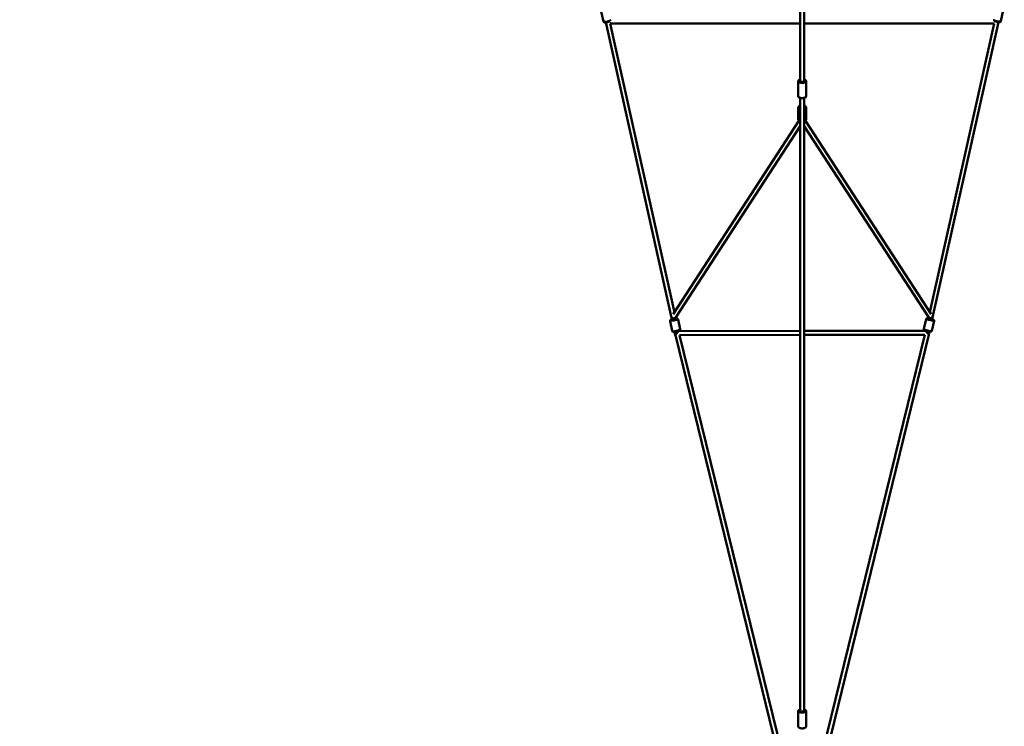
# Model space of a CAD drawing. Units: millimetres. Extents: x -1271 to 47198, y 6 to 35803.
# Drawn here: x 6299 to 11247, y 1825 to 5377 of the extents above; entities that cross this region are included whole.
import ezdxf

# ---------------------------------------------------------------- set-up
doc = ezdxf.new("R2010")
doc.units = ezdxf.units.MM
doc.header["$MEASUREMENT"] = 0
doc.layers.add('Visible (ISO)', color=7, linetype='Continuous', lineweight=50)
doc.layers.add('Visible Narrow (ISO)', color=7, linetype='Continuous', lineweight=35)
doc.styles.get("Standard").update_dxf_attribs({"font": 'square721_bt_roman.ttf'})
doc.dimstyles.get("Standard").update_dxf_attribs({"dimtxt": 200, "dimasz": 100, "dimexe": 0.18, "dimexo": 0.0625, "dimgap": 40, "dimtad": 1, "dimdec": 0, "dimlfac": 0.1, "dimrnd": 5, "dimzin": 0, "dimdsep": 46, "dimtxsty": 'Standard', "dimcen": 0.09, "dimse1": 1, "dimse2": 1, "dimadec": 0, "dimazin": 0, "dimtfac": 1, "dimtdec": 0, "dimtofl": 0, "dimtmove": 0, "dimatfit": 3, "dimfxl": 1, "dimtolj": 1, "dimtzin": 0, "dimarcsym": 0})

# ---------------------------------------------------------------- blocks, each defined once
blk = doc.blocks.new('*D6')
at = {"color": 0, "lineweight": -2, "transparency": 16777216}
blk.add_line((-185.5, 20113.1), (-185.5, 355.8), dxfattribs=at)
at = {"color": 0, "transparency": 16777216}
for points in [[(-243.9, 20113.1), (-127.2, 20113.1), (-185.5, 20463.1)], [(-243.9, 355.8), (-127.2, 355.8), (-185.5, 5.8)]]:
    blk.add_solid(points, dxfattribs=at)
at = {"layer": 'Defpoints', "color": 0, "transparency": 16777216}
for p in [(10259.6, 20463.1), (-185.5, 5.8), (10270.9, 5.8)]:
    blk.add_point(p, dxfattribs=at)
at = {"color": 0, "transparency": 16777216, "insert": (-794, 10234.5), "char_height": 700, "attachment_point": 5, "rotation": 90}
blk.add_mtext('\\A1;2045', dxfattribs=at)

msp = doc.modelspace()

# ---------------------------------------------------------------- linework, layer by layer
at = {"layer": 'Visible (ISO)'}
for p, q in [((10221.5, 6104.7), (10221.5, 5067)), ((10241.5, 6104.7), (10241.5, 5067)), ((9232.8, 5367.2), (9215.3, 5445.9)), ((11229.8, 5368.5), (11247.4, 5447.3)), ((9244.3, 5363.5), (9245.9, 5356.8)), ((9244.3, 5363.5), (9574.7, 3878.2)), ((9266.3, 5356.8), (10221.5, 5357.4)), ((9266.3, 5356.8), (9589, 3905.7)), ((10241.5, 5357.4), (11196.3, 5358.1)), ((10873, 3907.2), (11196.3, 5358.1)), ((10887.3, 3879.7), (11218.3, 5364.9)), ((11216.8, 5358.2), (11218.3, 5364.9)), ((10211, 4993.8), (10211, 5066)), ((10252, 4993.8), (10252, 5066)), ((10221.5, 4983.1), (10221.4, 4929.3)), ((10221.5, 4983.1), (10221.5, 1903.2)), ((10241.5, 4983.1), (10241.5, 1903.2)), ((10210.9, 4878.2), (10210.9, 4931.7)), ((10251.9, 4878.1), (10251.9, 4931.7)), ((10215.1, 4868.1), (9582.5, 3895.7)), ((10879.5, 3897.2), (10247.8, 4868.1)), ((10221.5, 4841.2), (9594.6, 3877.6)), ((10867.4, 3879.1), (10241.5, 4841.1)), ((9578.4, 3811.9), (9567.6, 3861.4)), ((9574.7, 3878.2), (9576.9, 3867.7)), ((9595.1, 3878.4), (9596.5, 3872)), ((9618.5, 3820.6), (9607.6, 3870.2)), ((10854.3, 3871.7), (10843.5, 3822.1)), ((10865.5, 3873.5), (10866.9, 3879.9)), ((10894.4, 3862.9), (10883.5, 3813.4)), ((10885.1, 3869.2), (10887.3, 3879.7)), ((9609.5, 3812.2), (9609.7, 3811.6)), ((9609.7, 3811.7), (10221.5, 3812.4)), ((10241.5, 3812.4), (10852.3, 3813.2)), ((10852.3, 3813.1), (10852.4, 3813.8)), ((9590, 3808), (9593.6, 3791.7)), ((9590, 3808), (9590.4, 3806.2)), ((9593.6, 3791.7), (9594.2, 3791.7)), ((9594, 3791.7), (10159.1, 1487.5)), ((9614.2, 3791.7), (10221.5, 3792.4)), ((9614.6, 3791.7), (10178.5, 1492.3)), ((10241.5, 3792.4), (10847.8, 3793.2)), ((10284.4, 1492.3), (10847.4, 3793.2)), ((10303.9, 1487.5), (10868, 3793.2)), ((10867.8, 3793.2), (10868.3, 3793.2)), ((10868.4, 3793.2), (10871.9, 3809.5)), ((10871.5, 3807.3), (10872, 3809.5)), ((10211, 1900), (10211, 1825.5)), ((10221.5, 1901.6), (10221.5, 1903.2)), ((10241.5, 1901.6), (10241.5, 1903.2)), ((10252, 1900), (10252, 1825.5))]:
    msp.add_line(p, q, dxfattribs=at)
for centre, major_axis, ratio, start_param, end_param in [((9253.9, 5366.8), (-8.01, -10), 0.044132, 6.247779, 7.735893), ((11208.7, 5368.1), (8.01, -9.99), 0.044132, 4.830699, 6.318526), ((10231.5, 5070.4), (12.5, 0), 0.453088, 2.498092, 6.926686), ((10231.4, 4935), (-12.5, 0), 0.750694, 5.639684, 6.928546), ((10231.4, 4935), (12.5, 0), 0.750694, 5.641547, 6.925149), ((9586.5, 3870.6), (12.2, 2.7), 0.106153, 2.502444, 6.926686), ((9584.4, 3880.3), (10.5, -1.9), 0.443592, 3.51444, 4.001355), ((9584.4, 3880.3), (9.77, 2.14), 0.10617, 3.141969, 3.333347), ((9584.4, 3880.3), (9.77, 2.14), 0.10617, 3.333347, 3.83721), ((9584.4, 3880.3), (10.5, -1.9), 0.443592, 4.018303, 6.099791), ((10875.4, 3872.1), (12.2, -2.7), 0.106153, 2.498092, 6.922334), ((10877.6, 3881.9), (-10.5, -1.9), 0.443999, 0.183684, 2.265173), ((10877.6, 3881.9), (-9.77, 2.14), 0.10617, 2.446557, 2.949839), ((10877.6, 3881.9), (-10.5, -1.9), 0.443999, 2.282089, 2.768455), ((10877.6, 3881.9), (-9.77, 2.14), 0.10617, 2.949839, 3.141217), ((9601.6, 3801.7), (8, 10), 0.053227, 4.646443, 6.240313), ((10860.3, 3803.2), (-8.04, 9.98), 0.053227, 0.042748, 1.636934), ((9601.6, 3801.7), (8, 10), 0.053227, 3.098721, 4.646443), ((10860.3, 3803.2), (-8.04, 9.98), 0.053227, 1.636934, 3.184341), ((10231.5, 1904.6), (12.5, 0), 0.393548, 2.498092, 6.926686), ((10231.5, 1903.2), (-10, 0), 0.3997, 6.215233, 6.909718), ((10231.5, 1903.2), (10, 0), 0.3997, 5.656653, 6.351137)]:
    msp.add_ellipse(centre, major_axis=major_axis, ratio=ratio, start_param=start_param, end_param=end_param, dxfattribs=at)
for points, knots in [([(9266.6, 5368.8), (9266.4, 5368.7), (9266.1, 5368.6), (9264.5, 5368.1), (9263, 5367.6), (9259.7, 5366.7), (9258, 5366.3), (9254.6, 5365.5), (9252.9, 5365.1), (9249.5, 5364.4), (9247.9, 5364.1), (9244.8, 5363.6), (9243.4, 5363.4), (9240.7, 5363.1), (9239.6, 5363), (9238, 5363), (9237.5, 5363), (9236.4, 5363.3), (9236.2, 5363.4), (9235.5, 5363.7), (9235, 5363.9), (9234, 5364.8), (9233.5, 5365.3), (9233, 5366.4), (9232.9, 5366.8), (9232.8, 5367.2)], [2.413323, 2.413323, 2.413323, 2.413323, 2.488766, 2.488766, 2.859297, 2.859297, 3.194794, 3.194794, 3.524251, 3.524251, 3.854126, 3.854126, 4.191449, 4.191449, 4.565287, 4.565287, 4.734527, 4.734527, 4.778782, 4.778782, 4.840888, 4.840888, 4.881973, 4.881973, 4.903767, 4.903767, 4.903767, 4.903767]), ([(11229.8, 5368.5), (11229.7, 5368), (11229.5, 5367.4), (11228.9, 5366.5), (11228.6, 5366.1), (11227.9, 5365.5), (11227.5, 5365.3), (11226.8, 5364.9), (11226.5, 5364.7), (11225.8, 5364.5), (11225.4, 5364.5), (11224.5, 5364.4), (11224, 5364.4), (11222.5, 5364.4), (11221.5, 5364.5), (11218.9, 5364.8), (11217.3, 5365), (11214, 5365.6), (11212.3, 5365.9), (11208.9, 5366.7), (11207.2, 5367.1), (11203.8, 5367.9), (11202.2, 5368.3), (11199.2, 5369.1), (11197.8, 5369.5), (11196.4, 5370), (11196.2, 5370.1), (11196, 5370.1)], [1.379418, 1.379418, 1.379418, 1.379418, 1.408586, 1.408586, 1.440662, 1.440662, 1.481236, 1.481236, 1.534785, 1.534785, 1.613004, 1.613004, 1.791851, 1.791851, 2.10601, 2.10601, 2.476541, 2.476541, 2.812038, 2.812038, 3.141495, 3.141495, 3.47137, 3.47137, 3.808693, 3.808693, 3.870276, 3.870276, 3.870276, 3.870276]), ([(10221.5, 5076.6), (10219.5, 5076), (10217.8, 5075.3), (10214.5, 5073.3), (10213.1, 5071.9), (10211.4, 5069), (10211, 5067.7), (10211, 5066.2), (10211, 5066.1), (10211, 5066)], [6.8684224, 6.8684224, 6.8684224, 6.8684224, 7.2332719, 7.2332719, 7.6072477, 7.6072477, 7.8352134, 7.8352134, 7.8539816, 7.8539816, 7.8539816, 7.8539816]), ([(10252, 5066), (10252, 5067.1), (10251.7, 5068.2), (10250.9, 5070.2), (10250.2, 5071.2), (10248.5, 5073.1), (10247.3, 5074), (10244.6, 5075.5), (10243.1, 5076.1), (10241.5, 5076.6)], [4.712389, 4.712389, 4.712389, 4.712389, 4.8949528, 4.8949528, 5.1024715, 5.1024715, 5.392628, 5.392628, 5.6979483, 5.6979483, 5.6979483, 5.6979483]), ([(10252, 4993.8), (10252, 4992.7), (10251.7, 4991.6), (10250.9, 4989.5), (10250.2, 4988.5), (10248.5, 4986.6), (10247.3, 4985.7), (10244.2, 4984), (10242.3, 4983.3), (10238.2, 4982.3), (10236.1, 4982), (10231.8, 4981.7), (10229.7, 4981.7), (10225.5, 4982.1), (10223.5, 4982.5), (10219.6, 4983.7), (10217.8, 4984.4), (10214.5, 4986.5), (10213.1, 4987.8), (10211.4, 4990.7), (10211, 4992.1), (10211, 4993.5), (10211, 4993.7), (10211, 4993.8)], [1.570796, 1.570796, 1.570796, 1.570796, 1.75336, 1.75336, 1.960879, 1.960879, 2.251035, 2.251035, 2.632863, 2.632863, 3.002939, 3.002939, 3.359478, 3.359478, 3.717561, 3.717561, 4.091679, 4.091679, 4.465655, 4.465655, 4.693621, 4.693621, 4.712389, 4.712389, 4.712389, 4.712389]), ([(10221.5, 4946.2), (10220.6, 4945.8), (10219.8, 4945.4), (10217.3, 4943.9), (10215.7, 4942.5), (10213.2, 4939.4), (10212.2, 4937.8), (10211.2, 4934.6), (10210.9, 4933.1), (10210.9, 4931.7)], [5.250135, 5.250135, 5.250135, 5.250135, 5.39431, 5.39431, 5.73188, 5.73188, 6.044653, 6.044653, 6.282148, 6.282148, 6.282148, 6.282148]), ([(10251.9, 4931.7), (10251.9, 4933.3), (10251.6, 4935), (10250.4, 4938.2), (10249.5, 4939.7), (10247.2, 4942.5), (10245.7, 4943.8), (10243.2, 4945.4), (10242.3, 4945.8), (10241.5, 4946.2)], [3.140555, 3.140555, 3.140555, 3.140555, 3.415842, 3.415842, 3.702875, 3.702875, 4.016794, 4.016794, 4.171968, 4.171968, 4.171968, 4.171968]), ([(10221.5, 4863.6), (10220.6, 4864), (10219.8, 4864.4), (10217.3, 4866), (10215.7, 4867.3), (10213.1, 4870.4), (10212.2, 4872.1), (10211.2, 4875.3), (10210.9, 4876.7), (10210.9, 4878.2)], [5.250568, 5.250568, 5.250568, 5.250568, 5.396385, 5.396385, 5.733955, 5.733955, 6.046728, 6.046728, 6.284223, 6.284223, 6.284223, 6.284223]), ([(10251.9, 4878.1), (10251.9, 4876.5), (10251.6, 4874.8), (10250.4, 4871.6), (10249.5, 4870.1), (10247.1, 4867.3), (10245.7, 4866), (10243.2, 4864.5), (10242.3, 4864), (10241.5, 4863.6)], [3.14263, 3.14263, 3.14263, 3.14263, 3.417917, 3.417917, 3.704949, 3.704949, 4.018869, 4.018869, 4.173, 4.173, 4.173, 4.173]), ([(9576.5, 3869.8), (9575.8, 3869.6), (9575.2, 3869.3), (9573.2, 3868.7), (9572.1, 3868.2), (9570.5, 3867.4), (9570, 3867.1), (9569.1, 3866.3), (9568.9, 3866.1), (9568.4, 3865.5), (9568, 3864.9), (9567.5, 3863.6), (9567.4, 3862.9), (9567.5, 3861.9), (9567.5, 3861.7), (9567.6, 3861.4)], [6.760421, 6.760421, 6.760421, 6.760421, 6.9213831, 6.9213831, 7.2982883, 7.2982883, 7.4802742, 7.4802742, 7.5305785, 7.5305785, 7.6000665, 7.6000665, 7.645702, 7.645702, 7.6622602, 7.6622602, 7.6622602, 7.6622602]), ([(9607.6, 3870.2), (9607.5, 3870.7), (9607.3, 3871.3), (9606.7, 3872.2), (9606.4, 3872.6), (9605.6, 3873.3), (9605.3, 3873.5), (9604.5, 3873.9), (9604.1, 3874), (9603.3, 3874.3), (9602.9, 3874.3), (9601.4, 3874.5), (9600.3, 3874.5), (9598.1, 3874.3), (9597.1, 3874.2), (9596, 3874)], [4.5206676, 4.5206676, 4.5206676, 4.5206676, 4.5562938, 4.5562938, 4.5954695, 4.5954695, 4.644835, 4.644835, 4.7111576, 4.7111576, 4.8194818, 4.8194818, 5.1719445, 5.1719445, 5.4248671, 5.4248671, 5.4248671, 5.4248671]), ([(10865.9, 3875.6), (10865.2, 3875.6), (10864.6, 3875.7), (10862.5, 3875.9), (10861.3, 3876), (10859.5, 3875.9), (10858.9, 3875.9), (10857.8, 3875.5), (10857.5, 3875.4), (10856.7, 3875), (10856.2, 3874.7), (10855.2, 3873.7), (10854.8, 3873.1), (10854.5, 3872.2), (10854.4, 3871.9), (10854.3, 3871.7)], [7.1415035, 7.1415035, 7.1415035, 7.1415035, 7.3048259, 7.3048259, 7.681731, 7.681731, 7.863717, 7.863717, 7.9140213, 7.9140213, 7.9835093, 7.9835093, 8.0291448, 8.0291448, 8.045703, 8.045703, 8.045703, 8.045703]), ([(10894.4, 3862.9), (10894.5, 3863.5), (10894.5, 3864), (10894.4, 3865.1), (10894.3, 3865.6), (10893.9, 3866.5), (10893.6, 3866.9), (10893.1, 3867.6), (10892.8, 3867.9), (10892.2, 3868.4), (10891.9, 3868.7), (10890.5, 3869.5), (10889.6, 3869.9), (10887.5, 3870.6), (10886.6, 3870.9), (10885.5, 3871.3)], [4.9041104, 4.9041104, 4.9041104, 4.9041104, 4.9397366, 4.9397366, 4.9789123, 4.9789123, 5.0282778, 5.0282778, 5.0946004, 5.0946004, 5.2029246, 5.2029246, 5.5553873, 5.5553873, 5.8059496, 5.8059496, 5.8059496, 5.8059496]), ([(9618.5, 3820.6), (9618.6, 3820), (9618.6, 3819.5), (9618.5, 3818.4), (9618.3, 3817.9), (9618, 3817), (9617.7, 3816.6), (9617.2, 3815.9), (9616.9, 3815.6), (9616.3, 3815.1), (9615.9, 3814.8), (9614.6, 3814), (9613.6, 3813.6), (9611, 3812.7), (9609.4, 3812.2), (9606, 3811.2), (9604.3, 3810.8), (9600.8, 3809.9), (9599.1, 3809.6), (9595.7, 3808.9), (9594, 3808.6), (9590.8, 3808.1), (9589.3, 3807.9), (9586.5, 3807.6), (9585.3, 3807.5), (9583.6, 3807.6), (9583, 3807.6), (9581.8, 3808), (9581.6, 3808.1), (9580.8, 3808.5), (9580.3, 3808.8), (9579.3, 3809.9), (9578.9, 3810.4), (9578.5, 3811.3), (9578.5, 3811.6), (9578.4, 3811.9)], [1.762518, 1.762518, 1.762518, 1.762518, 1.798144, 1.798144, 1.83732, 1.83732, 1.886685, 1.886685, 1.953008, 1.953008, 2.061332, 2.061332, 2.413795, 2.413795, 2.820423, 2.820423, 3.16076, 3.16076, 3.492412, 3.492412, 3.823938, 3.823938, 4.163233, 4.163233, 4.540138, 4.540138, 4.722124, 4.722124, 4.772429, 4.772429, 4.841917, 4.841917, 4.887552, 4.887552, 4.90411, 4.90411, 4.90411, 4.90411]), ([(10883.5, 3813.4), (10883.4, 3812.8), (10883.2, 3812.3), (10882.6, 3811.3), (10882.3, 3810.9), (10881.6, 3810.3), (10881.2, 3810), (10880.4, 3809.6), (10880, 3809.5), (10879.2, 3809.2), (10878.8, 3809.2), (10877.3, 3809), (10876.2, 3809), (10873.5, 3809.3), (10871.8, 3809.5), (10868.3, 3810), (10866.6, 3810.3), (10863.1, 3811), (10861.3, 3811.4), (10857.9, 3812.2), (10856.3, 3812.6), (10853.2, 3813.5), (10851.7, 3814), (10849.1, 3814.9), (10848, 3815.3), (10846.4, 3816.1), (10845.9, 3816.4), (10845, 3817.2), (10844.8, 3817.4), (10844.3, 3818.1), (10843.9, 3818.6), (10843.5, 3819.9), (10843.3, 3820.6), (10843.4, 3821.6), (10843.4, 3821.9), (10843.5, 3822.1)], [1.379075, 1.379075, 1.379075, 1.379075, 1.414701, 1.414701, 1.453877, 1.453877, 1.503242, 1.503242, 1.569565, 1.569565, 1.677889, 1.677889, 2.030352, 2.030352, 2.43698, 2.43698, 2.777317, 2.777317, 3.10897, 3.10897, 3.440495, 3.440495, 3.77979, 3.77979, 4.156696, 4.156696, 4.338682, 4.338682, 4.388986, 4.388986, 4.458474, 4.458474, 4.504109, 4.504109, 4.520668, 4.520668, 4.520668, 4.520668]), ([(10221.5, 1909.8), (10220, 1909.4), (10218.6, 1908.9), (10215.5, 1907.4), (10213.8, 1906.4), (10211.8, 1903.6), (10211.2, 1902.3), (10211, 1900.6), (10211, 1900.3), (10211, 1900)], [6.879818, 6.879818, 6.879818, 6.879818, 7.1706017, 7.1706017, 7.5734131, 7.5734131, 7.804958, 7.804958, 7.8539816, 7.8539816, 7.8539816, 7.8539816]), ([(10252, 1900), (10252, 1901), (10251.8, 1901.9), (10251, 1903.8), (10250.4, 1904.6), (10248.9, 1906.4), (10247.8, 1907.1), (10245.1, 1908.7), (10243.4, 1909.3), (10241.5, 1909.8)], [4.712389, 4.712389, 4.712389, 4.712389, 4.8703949, 4.8703949, 5.0512278, 5.0512278, 5.3163919, 5.3163919, 5.6865526, 5.6865526, 5.6865526, 5.6865526]), ([(10252, 1825.5), (10252, 1824.5), (10251.8, 1823.5), (10251, 1821.7), (10250.4, 1820.8), (10248.9, 1819.1), (10247.8, 1818.3), (10245, 1816.7), (10243.1, 1816), (10239.1, 1815), (10237, 1814.7), (10232.8, 1814.4), (10230.7, 1814.4), (10226.6, 1814.6), (10224.6, 1814.9), (10220.8, 1815.8), (10218.9, 1816.3), (10215.5, 1818), (10213.8, 1819.1), (10211.8, 1821.9), (10211.2, 1823.2), (10211, 1824.9), (10211, 1825.2), (10211, 1825.5)], [1.570796, 1.570796, 1.570796, 1.570796, 1.728802, 1.728802, 1.909635, 1.909635, 2.174799, 2.174799, 2.571157, 2.571157, 2.947117, 2.947117, 3.30272, 3.30272, 3.657595, 3.657595, 4.029009, 4.029009, 4.43182, 4.43182, 4.663365, 4.663365, 4.712389, 4.712389, 4.712389, 4.712389])]:
    msp.add_open_spline(points, degree=3, knots=knots, dxfattribs=at)
at = {"layer": 'Visible Narrow (ISO)'}
msp.add_line((10221.5, 1901.7), (10221.5, 1903.1), dxfattribs=at)
for centre, major_axis, ratio, start_param, end_param in [((9252.8, 5371.6), (20, 4.5), 0.088093, 3.288207, 5.927259), ((11209.8, 5373), (20, -4.5), 0.088093, 3.493406, 6.136355), ((10231.5, 5066), (-20.5, 0), 0.453088, 0.15708, 2.984513), ((10231.5, 5070.4), (15.5, 0), 0.453088, 2.516067, 6.908711), ((10231.5, 4993.8), (20.5, 0), 0.453088, 3.298672, 6.126106), ((10231.4, 4931.7), (-20.5, 0), 0.750694, 0.053107, 1.00903), ((10231.4, 4935), (-15.5, 0), 0.750694, 5.500641, 7.066967), ((10231.4, 4935), (15.5, 0), 0.750694, 5.501711, 7.064985), ((10231.4, 4931.7), (20.5, 0), 0.750694, 5.275892, 6.23017), ((10231.4, 4878.2), (-20.5, 0), 0.750694, 0.053139, 1.009646), ((10231.4, 4878.2), (20.5, 0), 0.750694, 5.276508, 6.230202), ((9587.6, 3865.8), (-20, -4.4), 0.106153, 0.15708, 2.984513), ((9586.5, 3870.6), (15.1, 3.3), 0.106153, 2.518548, 6.908842), ((10874.4, 3867.3), (-20, 4.4), 0.106153, 0.15708, 2.984513), ((10875.4, 3872.1), (15.1, -3.3), 0.106153, 2.515936, 6.90623), ((9598.4, 3816.2), (20, 4.4), 0.106153, 3.298672, 6.126106), ((10863.5, 3817.7), (20, -4.4), 0.106153, 3.298672, 6.126106), ((10231.5, 1900), (-20.5, 0), 0.393548, 0.15708, 2.984513), ((10231.5, 1904.6), (15.5, 0), 0.393548, 2.516067, 6.908711)]:
    msp.add_ellipse(centre, major_axis=major_axis, ratio=ratio, start_param=start_param, end_param=end_param, dxfattribs=at)

# ---------------------------------------------------------------- dimensions: what is measured, and where the dimension line sits
dim = msp.add_linear_dim(base=(-185.5, 5.8), p1=(10259.6, 20463.1), p2=(10270.9, 5.8), angle=90, dimstyle='Standard', override={"dimtxt": 700, "dimasz": 350, "dimgap": 250})
dim.commit()
dim.dimension.update_dxf_attribs({"geometry": '*D6', "text_midpoint": (-794, 10234.5)})

doc.saveas('drawing.dxf')
